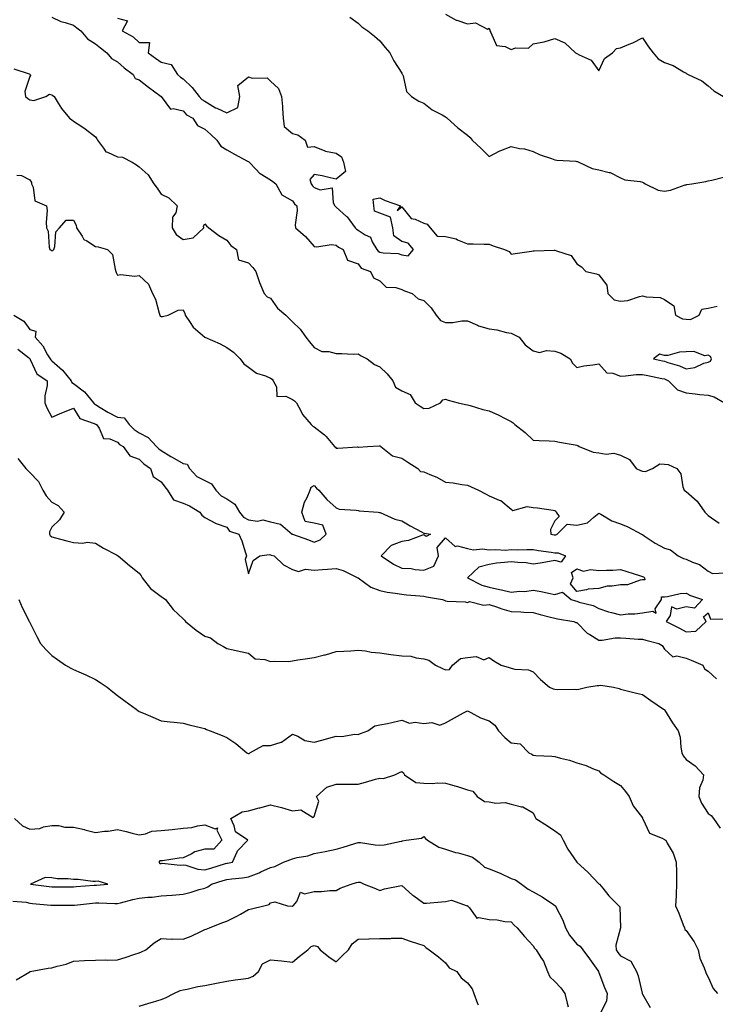
# Model space of a CAD drawing. Units: inches. Extents: x 918323 to 920963, y 7379738 to 7382378.
# Drawn here: x 919763 to 920081, y 7380637 to 7381087 of the extents above; entities that cross this region are included whole.
import ezdxf

# ---------------------------------------------------------------- set-up
doc = ezdxf.new("R2010")
doc.units = ezdxf.units.IN
doc.header["$MEASUREMENT"] = 0
doc.layers.add('Contour_91837379', color=7, linetype='Continuous', true_color=0xea7131)

msp = doc.modelspace()

# ---------------------------------------------------------------- linework, layer by layer
at = {"layer": 'Contour_91837379'}
for points in [[(919958.05, 7381089.56, 3396), (919962.93, 7381086.8, 3396), (919963.21, 7381086.76, 3396), (919968.05, 7381085.16, 3396), (919971.67, 7381085.55, 3396), (919977.24, 7381082.72, 3396), (919978.05, 7381083.18, 3396), (919978.35, 7381082.22, 3396), (919978.26, 7381081.92, 3396), (919978.75, 7381081.22, 3396), (919981.34, 7381075.21, 3396), (919985.25, 7381074.72, 3396), (919988.05, 7381073.39, 3396), (919990.21, 7381074.08, 3396), (919995.93, 7381074.04, 3396), (919998.05, 7381075.92, 3396), (920002.98, 7381076.85, 3396), (920003.12, 7381076.85, 3396), (920008.05, 7381078.35, 3396), (920012.59, 7381076.46, 3396), (920017.42, 7381071.92, 3396), (920017.8, 7381071.67, 3396), (920018.05, 7381071.53, 3396), (920019.04, 7381070.93, 3396), (920024.58, 7381068.45, 3396), (920028.05, 7381063.65, 3396), (920030.68, 7381069.29, 3396), (920034.36, 7381071.92, 3396), (920036.17, 7381073.79, 3396), (920038.05, 7381074.15, 3396), (920041.9, 7381075.77, 3396), (920043.6, 7381076.37, 3396), (920048.05, 7381078.77, 3396), (920050.73, 7381074.6, 3396), (920052.91, 7381071.92, 3396), (920055.23, 7381069.1, 3396), (920058.05, 7381067.42, 3396), (920062.15, 7381066.02, 3396), (920066.78, 7381063.19, 3396), (920068.05, 7381062.54, 3396), (920068.38, 7381062.25, 3396), (920068.99, 7381061.92, 3396), (920075.19, 7381059.06, 3396), (920078.05, 7381056.78, 3396), (920080.66, 7381054.53, 3396), (920085.14, 7381051.92, 3396)], [(919778.05, 7381088.14, 3393), (919782.25, 7381086.12, 3393), (919784.21, 7381085.76, 3393), (919788.05, 7381084.53, 3393), (919789.47, 7381083.34, 3393), (919791.33, 7381081.92, 3393), (919794.39, 7381078.26, 3393), (919798.05, 7381075.96, 3393), (919800.29, 7381074.16, 3393), (919803.31, 7381071.92, 3393), (919805.4, 7381069.27, 3393), (919808.05, 7381067.77, 3393), (919811.15, 7381065.02, 3393), (919815.28, 7381061.92, 3393), (919816.26, 7381060.13, 3393), (919818.05, 7381059.54, 3393), (919822.26, 7381056.13, 3393), (919828.04, 7381051.91, 3393), (919828.05, 7381051.88, 3393), (919832.29, 7381046.16, 3393), (919833.51, 7381046.45, 3393), (919838.05, 7381045.28, 3393), (919839.7, 7381043.57, 3393), (919842.49, 7381041.92, 3393), (919844.71, 7381038.58, 3393), (919848.05, 7381036.91, 3393), (919850.73, 7381034.6, 3393), (919853.5, 7381031.92, 3393), (919855.36, 7381029.23, 3393), (919858.05, 7381027.52, 3393), (919861.65, 7381025.52, 3393), (919867.56, 7381022.41, 3393), (919868.05, 7381022.15, 3393), (919868.17, 7381022.04, 3393), (919868.27, 7381021.92, 3393), (919871.46, 7381018.51, 3393), (919872.97, 7381016.84, 3393), (919873.26, 7381016.71, 3393), (919878.05, 7381013.87, 3393), (919879.11, 7381012.98, 3393), (919880.42, 7381011.92, 3393), (919883.15, 7381007.02, 3393), (919888.05, 7381004.17, 3393), (919889.04, 7381002.91, 3393), (919890.04, 7381001.92, 3393), (919890.25, 7380999.72, 3393), (919889.31, 7380993.18, 3393), (919889.51, 7380991.92, 3393), (919894.07, 7380987.94, 3393), (919898.05, 7380983.31, 3393), (919899.27, 7380983.14, 3393), (919905.78, 7380984.18, 3393), (919908.05, 7380984, 3393), (919909.14, 7380983.02, 3393), (919911.26, 7380981.92, 3393), (919913.24, 7380977.11, 3393), (919918.05, 7380975.47, 3393), (919919.5, 7380973.37, 3393), (919923.76, 7380971.92, 3393), (919925.19, 7380969.06, 3393), (919928.05, 7380967.66, 3393), (919930.89, 7380964.76, 3393), (919935.32, 7380964.65, 3393), (919938.05, 7380963.71, 3393), (919939.25, 7380963.12, 3393), (919942.82, 7380961.92, 3393), (919945.53, 7380959.4, 3393), (919948.05, 7380958.69, 3393), (919951.48, 7380955.35, 3393), (919953.73, 7380951.92, 3393), (919955.69, 7380949.56, 3393), (919958.05, 7380948.63, 3393), (919961.35, 7380948.62, 3393), (919965.51, 7380949.38, 3393), (919968.05, 7380949.37, 3393), (919972.64, 7380947.32, 3393), (919973.16, 7380947.03, 3393), (919978.05, 7380945.65, 3393), (919981.42, 7380945.29, 3393), (919985.87, 7380944.1, 3393), (919988.05, 7380943.79, 3393), (919989.3, 7380943.17, 3393), (919991.75, 7380941.92, 3393), (919994.48, 7380938.34, 3393), (919998.05, 7380935.69, 3393), (920001.02, 7380934.89, 3393), (920004.11, 7380935.86, 3393), (920008.05, 7380935.46, 3393), (920010.73, 7380934.6, 3393), (920015, 7380931.92, 3393), (920016.1, 7380929.97, 3393), (920018.05, 7380927.99, 3393), (920021.22, 7380928.75, 3393), (920025.32, 7380929.19, 3393), (920028.05, 7380929.72, 3393), (920031.78, 7380925.65, 3393), (920034.56, 7380925.41, 3393), (920038.05, 7380924.07, 3393), (920040.3, 7380924.17, 3393), (920045.21, 7380924.76, 3393), (920048.05, 7380924.86, 3393), (920050.48, 7380924.35, 3393), (920056.91, 7380923.06, 3393), (920058.05, 7380922.82, 3393), (920058.71, 7380922.59, 3393), (920059.94, 7380921.92, 3393), (920063.98, 7380917.85, 3393), (920068.05, 7380916.42, 3393), (920072.13, 7380916, 3393), (920074.25, 7380915.72, 3393), (920078.05, 7380915.32, 3393), (920080.77, 7380914.64, 3393), (920085.51, 7380911.92, 3393)], [(919808.05, 7381087.7, 3394), (919812.67, 7381086.54, 3394), (919810.21, 7381081.92, 3394), (919815.33, 7381079.2, 3394), (919818.05, 7381076.59, 3394), (919822.69, 7381076.56, 3394), (919822.1, 7381071.92, 3394), (919825.5, 7381069.37, 3394), (919828.05, 7381067.64, 3394), (919832.62, 7381066.49, 3394), (919835.49, 7381061.92, 3394), (919836.88, 7381060.76, 3394), (919838.05, 7381060, 3394), (919842.19, 7381056.06, 3394), (919845.4, 7381051.92, 3394), (919846.71, 7381050.58, 3394), (919848.05, 7381049.69, 3394), (919852.86, 7381046.73, 3394), (919853.45, 7381046.52, 3394), (919858.05, 7381044.44, 3394), (919863.05, 7381046.92, 3394), (919864.06, 7381051.92, 3394), (919863.05, 7381056.92, 3394), (919868.05, 7381060.82, 3394), (919869.69, 7381060.28, 3394), (919876.57, 7381060.44, 3394), (919878.05, 7381058.89, 3394), (919881.76, 7381055.62, 3394), (919883.06, 7381051.92, 3394), (919883.49, 7381047.36, 3394), (919883.47, 7381046.5, 3394), (919883.82, 7381041.92, 3394), (919884.24, 7381038.11, 3394), (919888.05, 7381035.02, 3394), (919890.57, 7381034.44, 3394), (919893.82, 7381031.92, 3394), (919894.92, 7381028.79, 3394), (919898.05, 7381029.11, 3394), (919902.84, 7381027.13, 3394), (919903.1, 7381026.97, 3394), (919908.05, 7381026.03, 3394), (919910.48, 7381024.35, 3394), (919911.33, 7381021.92, 3394), (919912.38, 7381017.59, 3394), (919908.05, 7381014.13, 3394), (919905.27, 7381014.7, 3394), (919901.7, 7381015.57, 3394), (919898.05, 7381016.25, 3394), (919895.99, 7381013.97, 3394), (919896.56, 7381011.92, 3394), (919897.22, 7381011.09, 3394), (919898.05, 7381010.28, 3394), (919900.79, 7381009.18, 3394), (919906.25, 7381010.12, 3394), (919906.64, 7381003.33, 3394), (919907.45, 7381001.92, 3394), (919907.69, 7381001.56, 3394), (919908.05, 7381001.33, 3394), (919912.84, 7380997.12, 3394), (919913.07, 7380996.94, 3394), (919913.13, 7380996.84, 3394), (919916.67, 7380991.92, 3394), (919917.39, 7380991.26, 3394), (919918.05, 7380990.86, 3394), (919921.23, 7380988.74, 3394), (919923.69, 7380987.56, 3394), (919924.55, 7380985.42, 3394), (919926.69, 7380981.92, 3394), (919927.29, 7380981.17, 3394), (919928.05, 7380980.75, 3394), (919929.59, 7380980.38, 3394), (919936.34, 7380980.21, 3394), (919938.05, 7380979.46, 3394), (919940.92, 7380979.05, 3394), (919943.32, 7380981.92, 3394), (919941.01, 7380984.88, 3394), (919938.05, 7380985.55, 3394), (919934.39, 7380988.26, 3394), (919933.9, 7380991.92, 3394), (919932.85, 7380996.72, 3394), (919928.05, 7380998.64, 3394), (919925.59, 7380999.46, 3394), (919925.23, 7381001.92, 3394), (919925, 7381004.97, 3394), (919928.05, 7381005.52, 3394), (919930.52, 7381004.38, 3394), (919937.43, 7381001.92, 3394), (919935.87, 7380999.73, 3394), (919938.05, 7381001.49, 3394), (919942.28, 7380996.15, 3394), (919944.17, 7380995.8, 3394), (919948.05, 7380994.06, 3394), (919949.69, 7380993.56, 3394), (919951.04, 7380991.92, 3394), (919954.23, 7380988.1, 3394), (919958.05, 7380987.86, 3394), (919962.91, 7380986.78, 3394), (919963.58, 7380986.39, 3394), (919968.05, 7380984.57, 3394), (919970.7, 7380984.57, 3394), (919975.62, 7380984.35, 3394), (919978.05, 7380984.35, 3394), (919979.83, 7380983.7, 3394), (919984.93, 7380981.92, 3394), (919987.12, 7380980.99, 3394), (919988.05, 7380979.84, 3394), (919989.83, 7380980.14, 3394), (919997.38, 7380981.25, 3394), (919998.05, 7380981.36, 3394), (919998.61, 7380981.36, 3394), (920007.75, 7380981.61, 3394), (920008.05, 7380981.62, 3394), (920008.68, 7380981.29, 3394), (920015.39, 7380979.26, 3394), (920018.05, 7380975.46, 3394), (920020.2, 7380974.07, 3394), (920022.18, 7380971.92, 3394), (920026.99, 7380970.86, 3394), (920028.05, 7380970.39, 3394), (920031.78, 7380965.65, 3394), (920032.24, 7380961.92, 3394), (920035.06, 7380958.93, 3394), (920038.05, 7380958.38, 3394), (920041.35, 7380958.62, 3394), (920046.68, 7380960.55, 3394), (920048.05, 7380960.72, 3394), (920049.68, 7380960.29, 3394), (920056.17, 7380960.03, 3394), (920058.05, 7380959.09, 3394), (920062.31, 7380956.18, 3394), (920063.1, 7380951.92, 3394), (920066.4, 7380950.27, 3394), (920068.05, 7380950.07, 3394), (920070.06, 7380949.91, 3394), (920074.02, 7380951.92, 3394), (920075.22, 7380954.75, 3394), (920078.05, 7380955.15, 3394), (920082.2, 7380956.06, 3394)], [(919914.32, 7381088.19, 3395), (919918.05, 7381085.44, 3395), (919919.8, 7381083.67, 3395), (919922.55, 7381081.92, 3395), (919925.57, 7381079.44, 3395), (919928.05, 7381077.29, 3395), (919930.46, 7381074.33, 3395), (919932.63, 7381071.92, 3395), (919934.39, 7381068.26, 3395), (919938.05, 7381062.56, 3395), (919938.26, 7381062.13, 3395), (919938.39, 7381061.92, 3395), (919938.66, 7381061.31, 3395), (919940.25, 7381054.12, 3395), (919942.48, 7381051.92, 3395), (919945.87, 7381049.74, 3395), (919948.05, 7381048.92, 3395), (919951.97, 7381045.84, 3395), (919956.52, 7381043.45, 3395), (919958.05, 7381042.56, 3395), (919958.43, 7381042.3, 3395), (919958.81, 7381041.92, 3395), (919963.69, 7381037.56, 3395), (919968.05, 7381034.15, 3395), (919969.24, 7381033.11, 3395), (919970.26, 7381031.92, 3395), (919974.3, 7381028.17, 3395), (919978.05, 7381024.53, 3395), (919982.93, 7381027.04, 3395), (919983.28, 7381027.15, 3395), (919988.05, 7381029.04, 3395), (919991.77, 7381028.2, 3395), (919994.07, 7381027.94, 3395), (919998.05, 7381026.74, 3395), (920001.33, 7381025.2, 3395), (920006.4, 7381023.57, 3395), (920008.05, 7381022.94, 3395), (920008.89, 7381022.76, 3395), (920017.66, 7381022.31, 3395), (920018.05, 7381022.25, 3395), (920018.3, 7381022.17, 3395), (920018.98, 7381021.92, 3395), (920025.12, 7381018.98, 3395), (920028.05, 7381018.33, 3395), (920032.86, 7381017.11, 3395), (920033.24, 7381017.11, 3395), (920038.05, 7381014.69, 3395), (920039.99, 7381013.86, 3395), (920046.99, 7381012.98, 3395), (920048.05, 7381012.69, 3395), (920048.61, 7381012.48, 3395), (920049.3, 7381011.92, 3395), (920055.17, 7381009.04, 3395), (920058.05, 7381008.65, 3395), (920060.86, 7381009.11, 3395), (920067.6, 7381011.47, 3395), (920068.05, 7381011.57, 3395), (920068.37, 7381011.6, 3395), (920070.65, 7381011.92, 3395), (920076.99, 7381012.98, 3395), (920078.05, 7381013.31, 3395), (920079.76, 7381013.63, 3395), (920085.01, 7381014.96, 3395)], [(919760.68, 7381064.55, 3392), (919767.78, 7381062.19, 3392), (919768.05, 7381062.08, 3392), (919768.15, 7381062.02, 3392), (919768.26, 7381061.92, 3392), (919768.41, 7381061.57, 3392), (919768.05, 7381061.01, 3392), (919765.81, 7381054.16, 3392), (919766, 7381051.92, 3392), (919767.17, 7381051.04, 3392), (919768.05, 7381050.41, 3392), (919769.84, 7381050.13, 3392), (919775.38, 7381051.92, 3392), (919776.96, 7381053.01, 3392), (919778.05, 7381052.64, 3392), (919778.55, 7381052.42, 3392), (919779.12, 7381051.92, 3392), (919781.06, 7381048.91, 3392), (919782.55, 7381046.42, 3392), (919786.22, 7381041.92, 3392), (919787.29, 7381041.16, 3392), (919788.05, 7381040.69, 3392), (919791.85, 7381038.12, 3392), (919793.3, 7381037.17, 3392), (919798.05, 7381033.47, 3392), (919798.74, 7381032.61, 3392), (919798.92, 7381031.92, 3392), (919801.75, 7381028.22, 3392), (919802.71, 7381026.58, 3392), (919803.53, 7381026.44, 3392), (919808.05, 7381024.32, 3392), (919810.37, 7381024.24, 3392), (919814.85, 7381021.92, 3392), (919816.76, 7381020.63, 3392), (919818.05, 7381019.77, 3392), (919822.2, 7381016.06, 3392), (919824.71, 7381011.92, 3392), (919826.19, 7381010.06, 3392), (919828.05, 7381007.3, 3392), (919831.64, 7381005.52, 3392), (919835.4, 7381001.92, 3392), (919834.8, 7380998.67, 3392), (919833.28, 7380996.69, 3392), (919833.14, 7380991.92, 3392), (919834.88, 7380988.75, 3392), (919838.05, 7380986.59, 3392), (919842.7, 7380987.27, 3392), (919847.56, 7380991.92, 3392), (919847.36, 7380992.61, 3392), (919848.05, 7380993.69, 3392), (919848.86, 7380992.73, 3392), (919849.8, 7380991.92, 3392), (919854.44, 7380988.31, 3392), (919858.05, 7380986.28, 3392), (919859.98, 7380983.85, 3392), (919862.56, 7380981.92, 3392), (919863.36, 7380977.23, 3392), (919868.05, 7380975.92, 3392), (919869.89, 7380973.76, 3392), (919871.37, 7380971.92, 3392), (919873.04, 7380966.91, 3392), (919875.14, 7380961.92, 3392), (919876.53, 7380960.4, 3392), (919878.05, 7380959.77, 3392), (919881.29, 7380955.16, 3392), (919885.06, 7380951.92, 3392), (919886.57, 7380950.44, 3392), (919888.05, 7380948.91, 3392), (919891.62, 7380945.49, 3392), (919894.14, 7380941.92, 3392), (919895.84, 7380939.71, 3392), (919898.05, 7380937.14, 3392), (919901.54, 7380935.41, 3392), (919904.7, 7380935.28, 3392), (919908.05, 7380934.39, 3392), (919910.59, 7380934.46, 3392), (919915.82, 7380934.15, 3392), (919918.05, 7380934.23, 3392), (919919.42, 7380933.29, 3392), (919922.22, 7380931.92, 3392), (919925.54, 7380929.4, 3392), (919928.05, 7380928.28, 3392), (919931.32, 7380925.19, 3392), (919933.93, 7380921.92, 3392), (919935.11, 7380918.98, 3392), (919938.05, 7380917.38, 3392), (919941.8, 7380915.67, 3392), (919944.11, 7380911.92, 3392), (919946.43, 7380910.3, 3392), (919948.05, 7380909.24, 3392), (919950.51, 7380909.47, 3392), (919955.73, 7380911.92, 3392), (919956.79, 7380913.18, 3392), (919958.05, 7380913.53, 3392), (919959.19, 7380913.06, 3392), (919963.86, 7380911.92, 3392), (919967.21, 7380911.08, 3392), (919968.05, 7380911, 3392), (919969.32, 7380910.65, 3392), (919975.04, 7380908.9, 3392), (919978.05, 7380908.16, 3392), (919982.37, 7380906.24, 3392), (919985.26, 7380904.71, 3392), (919988.05, 7380903.32, 3392), (919988.9, 7380902.77, 3392), (919989.67, 7380901.92, 3392), (919994.38, 7380898.25, 3392), (919998.05, 7380894.75, 3392), (920000.76, 7380894.63, 3392), (920005.44, 7380894.53, 3392), (920008.05, 7380894.43, 3392), (920010.1, 7380893.97, 3392), (920017.35, 7380892.62, 3392), (920018.05, 7380892.47, 3392), (920018.5, 7380892.37, 3392), (920019.05, 7380891.92, 3392), (920025.52, 7380889.39, 3392), (920028.05, 7380888.98, 3392), (920031.51, 7380888.46, 3392), (920034.93, 7380888.8, 3392), (920038.05, 7380887.96, 3392), (920042.17, 7380886.04, 3392), (920045.13, 7380881.92, 3392), (920047.13, 7380881, 3392), (920048.05, 7380880.61, 3392), (920049.45, 7380880.52, 3392), (920052.61, 7380881.92, 3392), (920055.93, 7380884.04, 3392), (920058.05, 7380883.92, 3392), (920059.77, 7380883.64, 3392), (920063.78, 7380881.92, 3392), (920065.51, 7380879.38, 3392), (920066.54, 7380873.43, 3392), (920067.09, 7380871.92, 3392), (920067.68, 7380871.55, 3392), (920068.05, 7380871.35, 3392), (920072.99, 7380866.86, 3392), (920076.6, 7380861.92, 3392), (920077.24, 7380861.11, 3392), (920078.05, 7380860.36, 3392), (920083.03, 7380856.9, 3392)], [(919762.03, 7381015.91, 3391), (919764.25, 7381015.73, 3391), (919768.05, 7381013.8, 3391), (919768.73, 7381012.6, 3391), (919768.86, 7381011.92, 3391), (919769.57, 7381010.4, 3391), (919770.29, 7381004.16, 3391), (919775.66, 7381001.92, 3391), (919775.93, 7380999.8, 3391), (919775.45, 7380994.52, 3391), (919775.67, 7380991.92, 3391), (919776.49, 7380990.36, 3391), (919776.92, 7380983.05, 3391), (919777.24, 7380981.92, 3391), (919777.76, 7380981.63, 3391), (919778.05, 7380981.39, 3391), (919778.51, 7380981.46, 3391), (919779, 7380981.92, 3391), (919779.5, 7380983.37, 3391), (919779.99, 7380989.98, 3391), (919781.66, 7380991.92, 3391), (919784.6, 7380995.37, 3391), (919788.05, 7380995.44, 3391), (919789.29, 7380993.15, 3391), (919789.33, 7380991.92, 3391), (919791.91, 7380988.07, 3391), (919792.66, 7380986.53, 3391), (919794.09, 7380985.88, 3391), (919798.05, 7380983.34, 3391), (919799.34, 7380983.21, 3391), (919803.51, 7380981.92, 3391), (919805.86, 7380979.73, 3391), (919806.98, 7380973, 3391), (919807.42, 7380971.92, 3391), (919807.53, 7380971.4, 3391), (919808.05, 7380970.29, 3391), (919809.41, 7380970.56, 3391), (919815.97, 7380969.84, 3391), (919818.05, 7380970.09, 3391), (919822.26, 7380966.13, 3391), (919824.17, 7380961.92, 3391), (919825.42, 7380959.29, 3391), (919827.08, 7380952.89, 3391), (919827.42, 7380951.92, 3391), (919827.62, 7380951.49, 3391), (919828.05, 7380951.34, 3391), (919828.67, 7380951.31, 3391), (919831.32, 7380951.92, 3391), (919835.77, 7380954.19, 3391), (919838.05, 7380954.38, 3391), (919838.9, 7380952.77, 3391), (919839.1, 7380951.92, 3391), (919841.39, 7380948.58, 3391), (919842.64, 7380946.51, 3391), (919848.04, 7380941.91, 3391), (919848.07, 7380941.9, 3391), (919854.98, 7380938.85, 3391), (919858.05, 7380937.21, 3391), (919861.14, 7380935.01, 3391), (919864.15, 7380931.92, 3391), (919865.9, 7380929.77, 3391), (919868.05, 7380928.2, 3391), (919871.61, 7380925.48, 3391), (919875.73, 7380924.24, 3391), (919878.05, 7380923.2, 3391), (919878.81, 7380922.68, 3391), (919879.3, 7380921.92, 3391), (919880.73, 7380919.24, 3391), (919880.96, 7380914.83, 3391), (919885.06, 7380914.91, 3391), (919888.05, 7380913.48, 3391), (919889, 7380912.87, 3391), (919889.88, 7380911.92, 3391), (919892.11, 7380907.86, 3391), (919892.7, 7380906.57, 3391), (919896.61, 7380901.92, 3391), (919897.42, 7380901.29, 3391), (919898.05, 7380900.87, 3391), (919902.79, 7380897.18, 3391), (919903.09, 7380896.96, 3391), (919903.44, 7380896.53, 3391), (919907.33, 7380891.92, 3391), (919907.69, 7380891.56, 3391), (919908.05, 7380891.19, 3391), (919908.85, 7380891.12, 3391), (919917.84, 7380891.71, 3391), (919918.05, 7380891.68, 3391), (919918.33, 7380891.64, 3391), (919922.34, 7380891.92, 3391), (919927.77, 7380892.2, 3391), (919928.05, 7380892.3, 3391), (919928.25, 7380892.11, 3391), (919928.44, 7380891.92, 3391), (919933.78, 7380887.65, 3391), (919938.05, 7380886.61, 3391), (919940.86, 7380884.73, 3391), (919945.41, 7380881.92, 3391), (919946.63, 7380880.5, 3391), (919948.05, 7380880.34, 3391), (919950.91, 7380879.06, 3391), (919953.99, 7380877.86, 3391), (919958.05, 7380875.62, 3391), (919961.47, 7380875.34, 3391), (919965.47, 7380874.5, 3391), (919968.05, 7380874.24, 3391), (919969.69, 7380873.56, 3391), (919973.03, 7380871.92, 3391), (919976.37, 7380870.24, 3391), (919978.05, 7380869.38, 3391), (919982.51, 7380867.46, 3391), (919983.38, 7380867.25, 3391), (919988.05, 7380863.23, 3391), (919988.85, 7380862.71, 3391), (919995.42, 7380864.55, 3391), (919998.05, 7380864.07, 3391), (920000.07, 7380863.94, 3391), (920007.21, 7380862.76, 3391), (920008.05, 7380862.7, 3391), (920008.52, 7380862.39, 3391), (920008.58, 7380861.92, 3391), (920009.99, 7380859.98, 3391), (920008.05, 7380857.89, 3391), (920006.06, 7380853.91, 3391), (920006.09, 7380851.92, 3391), (920007.74, 7380851.61, 3391), (920008.05, 7380851.57, 3391), (920008.4, 7380851.57, 3391), (920009.13, 7380851.92, 3391), (920013.62, 7380856.35, 3391), (920018.05, 7380855.96, 3391), (920022.92, 7380857.05, 3391), (920025.76, 7380859.63, 3391), (920028.05, 7380861.45, 3391), (920029.01, 7380860.96, 3391), (920034.03, 7380857.9, 3391), (920038.05, 7380856.56, 3391), (920041.39, 7380855.26, 3391), (920047.55, 7380851.92, 3391), (920047.88, 7380851.75, 3391), (920048.05, 7380851.66, 3391), (920048.81, 7380851.16, 3391), (920053.81, 7380847.68, 3391), (920058.05, 7380845.5, 3391), (920060.83, 7380844.7, 3391), (920064.36, 7380841.92, 3391), (920066.85, 7380840.72, 3391), (920068.05, 7380840.42, 3391), (920070.88, 7380839.09, 3391), (920074.12, 7380837.99, 3391), (920078.05, 7380834.92, 3391), (920080.04, 7380833.91, 3391), (920085.82, 7380834.15, 3391)], [(919760.73, 7380951.92, 3390), (919765.33, 7380949.2, 3390), (919768.05, 7380945.46, 3390), (919770.72, 7380944.58, 3390), (919770.47, 7380941.92, 3390), (919774.06, 7380937.93, 3390), (919776.19, 7380933.78, 3390), (919777.3, 7380931.92, 3390), (919777.59, 7380931.46, 3390), (919778.05, 7380931.09, 3390), (919782.96, 7380926.83, 3390), (919786.9, 7380921.92, 3390), (919787.24, 7380921.12, 3390), (919788.05, 7380920.78, 3390), (919793.01, 7380916.88, 3390), (919797.1, 7380911.92, 3390), (919797.5, 7380911.37, 3390), (919798.05, 7380911.07, 3390), (919800.19, 7380909.78, 3390), (919803.7, 7380907.57, 3390), (919808.05, 7380905.3, 3390), (919811.2, 7380905.07, 3390), (919813.46, 7380901.92, 3390), (919815.8, 7380899.67, 3390), (919818.05, 7380898.19, 3390), (919822.1, 7380895.97, 3390), (919825.98, 7380891.92, 3390), (919827.01, 7380890.88, 3390), (919828.05, 7380890.14, 3390), (919832.55, 7380887.42, 3390), (919833.17, 7380887.04, 3390), (919838.05, 7380884.22, 3390), (919839.99, 7380883.86, 3390), (919840.95, 7380881.92, 3390), (919844.32, 7380878.19, 3390), (919848.05, 7380876.42, 3390), (919851.04, 7380874.91, 3390), (919853.08, 7380871.92, 3390), (919855.43, 7380869.3, 3390), (919858.05, 7380867.96, 3390), (919861.69, 7380865.56, 3390), (919863.82, 7380861.92, 3390), (919865.7, 7380859.57, 3390), (919868.05, 7380858.34, 3390), (919872.11, 7380857.86, 3390), (919874.52, 7380858.4, 3390), (919878.05, 7380857.45, 3390), (919882.56, 7380856.43, 3390), (919888, 7380851.92, 3390), (919888.04, 7380851.9, 3390), (919888.08, 7380851.89, 3390), (919895.45, 7380849.32, 3390), (919898.05, 7380848.18, 3390), (919900.75, 7380849.22, 3390), (919903.53, 7380851.92, 3390), (919902.03, 7380855.9, 3390), (919898.05, 7380856.91, 3390), (919893.84, 7380857.71, 3390), (919892.32, 7380861.92, 3390), (919893.56, 7380866.41, 3390), (919894.73, 7380868.6, 3390), (919896.12, 7380871.92, 3390), (919896.67, 7380873.3, 3390), (919898.05, 7380874.03, 3390), (919899.03, 7380872.9, 3390), (919900.14, 7380871.92, 3390), (919903.78, 7380867.65, 3390), (919908.05, 7380863.85, 3390), (919909.36, 7380863.23, 3390), (919917.12, 7380862.85, 3390), (919918.05, 7380862.6, 3390), (919918.63, 7380862.5, 3390), (919927.26, 7380861.92, 3390), (919927.92, 7380861.79, 3390), (919928.05, 7380861.8, 3390), (919928.23, 7380861.74, 3390), (919934.81, 7380858.69, 3390), (919938.05, 7380857.93, 3390), (919941.85, 7380855.72, 3390), (919947.04, 7380852.92, 3390), (919948.05, 7380852.37, 3390), (919948.42, 7380852.29, 3390), (919951.12, 7380851.92, 3390), (919949.26, 7380850.71, 3390), (919948.05, 7380851.48, 3390), (919947.5, 7380851.38, 3390), (919941.08, 7380848.89, 3390), (919938.05, 7380848.54, 3390), (919933.23, 7380846.74, 3390), (919928.66, 7380841.92, 3390), (919934.2, 7380838.07, 3390), (919938.05, 7380836.37, 3390), (919942.26, 7380836.13, 3390), (919944.23, 7380835.74, 3390), (919948.05, 7380835.46, 3390), (919952.69, 7380837.28, 3390), (919954.81, 7380841.92, 3390), (919954.21, 7380845.76, 3390), (919958.05, 7380850.14, 3390), (919962.4, 7380846.27, 3390), (919963.52, 7380846.45, 3390), (919968.05, 7380845.29, 3390), (919970.82, 7380844.69, 3390), (919974.88, 7380845.09, 3390), (919978.05, 7380844.69, 3390), (919980.99, 7380844.86, 3390), (919985.4, 7380844.57, 3390), (919988.05, 7380844.77, 3390), (919990.86, 7380844.73, 3390), (919995.16, 7380844.8, 3390), (919998.05, 7380844.77, 3390), (920000.5, 7380844.37, 3390), (920006.36, 7380843.62, 3390), (920008.05, 7380843.36, 3390), (920009.51, 7380843.38, 3390), (920012.93, 7380841.92, 3390), (920010.88, 7380839.09, 3390), (920008.05, 7380839.81, 3390), (920005.54, 7380839.41, 3390), (920001.32, 7380838.65, 3390), (919998.05, 7380838.15, 3390), (919994.9, 7380838.77, 3390), (919991.14, 7380838.84, 3390), (919988.05, 7380839.28, 3390), (919984.97, 7380838.84, 3390), (919981.4, 7380838.57, 3390), (919978.05, 7380838, 3390), (919973.19, 7380836.78, 3390), (919968.11, 7380831.92, 3390), (919974.68, 7380828.55, 3390), (919978.05, 7380827.66, 3390), (919982.75, 7380826.62, 3390), (919983.58, 7380826.39, 3390), (919988.05, 7380825.31, 3390), (919991.88, 7380825.75, 3390), (919994.25, 7380825.72, 3390), (919998.05, 7380826.32, 3390), (920001.81, 7380825.68, 3390), (920005.05, 7380824.92, 3390), (920008.05, 7380824.35, 3390), (920011.46, 7380825.33, 3390), (920015.43, 7380821.92, 3390), (920017.47, 7380821.34, 3390), (920018.05, 7380821.21, 3390), (920019.17, 7380820.79, 3390), (920025.44, 7380819.31, 3390), (920028.05, 7380817.81, 3390), (920032.51, 7380816.38, 3390), (920033.86, 7380816.11, 3390), (920038.05, 7380815, 3390), (920041.5, 7380815.37, 3390), (920044.6, 7380815.37, 3390), (920048.05, 7380815.85, 3390), (920052.84, 7380816.71, 3390), (920054.26, 7380815.72, 3390), (920053.85, 7380817.72, 3390), (920056.75, 7380821.92, 3390), (920056.79, 7380823.18, 3390), (920058.05, 7380823.19, 3390), (920059.43, 7380823.3, 3390), (920065.27, 7380824.7, 3390), (920068.05, 7380824.85, 3390), (920069.98, 7380823.85, 3390), (920075.48, 7380821.92, 3390), (920071.88, 7380818.09, 3390), (920068.05, 7380818.7, 3390), (920063.72, 7380817.59, 3390), (920061.37, 7380818.6, 3390), (920060.76, 7380814.63, 3390), (920058.85, 7380811.92, 3390), (920064.98, 7380808.85, 3390), (920068.05, 7380807.2, 3390), (920072.47, 7380807.5, 3390), (920077.09, 7380811.92, 3390), (920075.93, 7380814.04, 3390), (920078.05, 7380815.86, 3390), (920079.09, 7380812.97, 3390), (920086.84, 7380813.13, 3390)], [(919762.6, 7380936.47, 3389), (919767.42, 7380932.55, 3389), (919768.05, 7380932.01, 3389), (919768.09, 7380931.96, 3389), (919768.12, 7380931.92, 3389), (919768.23, 7380931.74, 3389), (919771.31, 7380925.18, 3389), (919775.98, 7380921.92, 3389), (919776, 7380919.87, 3389), (919774.88, 7380915.09, 3389), (919774.91, 7380911.92, 3389), (919775.76, 7380909.63, 3389), (919778.05, 7380905.4, 3389), (919782.68, 7380907.29, 3389), (919783.92, 7380907.79, 3389), (919788.05, 7380909.47, 3389), (919790.85, 7380904.72, 3389), (919797.46, 7380902.51, 3389), (919798.05, 7380902.18, 3389), (919798.21, 7380902.08, 3389), (919798.55, 7380901.92, 3389), (919799.74, 7380900.23, 3389), (919801.78, 7380895.65, 3389), (919804.55, 7380895.42, 3389), (919808.05, 7380893.85, 3389), (919809.04, 7380892.91, 3389), (919810.69, 7380891.92, 3389), (919813.77, 7380887.64, 3389), (919818.05, 7380886.06, 3389), (919820.1, 7380883.97, 3389), (919823.22, 7380881.92, 3389), (919824.36, 7380878.23, 3389), (919828.05, 7380875.71, 3389), (919829.67, 7380873.54, 3389), (919830.89, 7380871.92, 3389), (919833.73, 7380867.6, 3389), (919838.05, 7380866.01, 3389), (919840.96, 7380864.84, 3389), (919845.7, 7380861.92, 3389), (919846.63, 7380860.51, 3389), (919848.05, 7380859.46, 3389), (919852.97, 7380856.84, 3389), (919853.19, 7380856.78, 3389), (919858.05, 7380855, 3389), (919859.29, 7380853.16, 3389), (919863.6, 7380851.92, 3389), (919864.93, 7380848.8, 3389), (919866.58, 7380843.39, 3389), (919867.11, 7380841.92, 3389), (919866.41, 7380840.28, 3389), (919868.05, 7380833.68, 3389), (919870.16, 7380839.81, 3389), (919873.09, 7380841.92, 3389), (919877.4, 7380842.57, 3389), (919878.05, 7380842.34, 3389), (919878.36, 7380842.23, 3389), (919879.66, 7380841.92, 3389), (919883.93, 7380837.8, 3389), (919888.05, 7380835.77, 3389), (919890.87, 7380834.74, 3389), (919894.07, 7380835.91, 3389), (919898.05, 7380835.46, 3389), (919901.85, 7380835.72, 3389), (919904.13, 7380835.84, 3389), (919908.05, 7380836.1, 3389), (919911.3, 7380835.17, 3389), (919918.02, 7380831.95, 3389), (919918.06, 7380831.93, 3389), (919918.08, 7380831.92, 3389), (919923.83, 7380827.7, 3389), (919928.05, 7380826.11, 3389), (919931.43, 7380825.3, 3389), (919935.03, 7380824.94, 3389), (919938.05, 7380824.37, 3389), (919940.22, 7380824.09, 3389), (919946.31, 7380823.66, 3389), (919948.05, 7380823.46, 3389), (919949.39, 7380823.26, 3389), (919956.69, 7380821.92, 3389), (919957.69, 7380821.56, 3389), (919958.05, 7380821.35, 3389), (919958.73, 7380821.24, 3389), (919967.03, 7380820.9, 3389), (919968.05, 7380820.66, 3389), (919968.92, 7380821.05, 3389), (919975.5, 7380819.36, 3389), (919978.05, 7380819.76, 3389), (919981.3, 7380818.67, 3389), (919983.78, 7380817.65, 3389), (919988.05, 7380816.5, 3389), (919992.44, 7380816.31, 3389), (919993.76, 7380816.21, 3389), (919998.05, 7380816.01, 3389), (920001.34, 7380815.21, 3389), (920006.02, 7380813.95, 3389), (920008.05, 7380813.43, 3389), (920009.27, 7380813.14, 3389), (920016.74, 7380811.92, 3389), (920017.64, 7380811.51, 3389), (920018.05, 7380811.42, 3389), (920022.75, 7380806.62, 3389), (920024, 7380805.97, 3389), (920028.05, 7380803.47, 3389), (920029.59, 7380803.46, 3389), (920035.52, 7380804.46, 3389), (920038.05, 7380804.45, 3389), (920040.49, 7380804.35, 3389), (920046.09, 7380803.88, 3389), (920048.05, 7380803.79, 3389), (920049.55, 7380803.42, 3389), (920055.6, 7380801.92, 3389), (920057.05, 7380800.92, 3389), (920058.05, 7380799.29, 3389), (920061.91, 7380795.78, 3389), (920063.8, 7380796.17, 3389), (920068.05, 7380795.16, 3389), (920070.33, 7380794.2, 3389), (920075.64, 7380791.92, 3389), (920076.41, 7380790.28, 3389), (920078.05, 7380789.2, 3389), (920081.81, 7380785.68, 3389)], [(919762.5, 7380886.37, 3388), (919766.15, 7380881.92, 3388), (919767.08, 7380880.95, 3388), (919768.05, 7380880, 3388), (919772.04, 7380875.91, 3388), (919773.96, 7380871.92, 3388), (919775.46, 7380869.33, 3388), (919778.05, 7380866.52, 3388), (919781.01, 7380864.88, 3388), (919783.77, 7380861.92, 3388), (919781.59, 7380858.39, 3388), (919778.05, 7380855.11, 3388), (919777.05, 7380852.92, 3388), (919777.03, 7380851.92, 3388), (919777.38, 7380851.25, 3388), (919778.05, 7380850.61, 3388), (919779.81, 7380850.16, 3388), (919784.91, 7380848.78, 3388), (919788.05, 7380848, 3388), (919792.25, 7380847.72, 3388), (919794.27, 7380848.14, 3388), (919798.05, 7380847.7, 3388), (919801.64, 7380845.51, 3388), (919807.6, 7380842.37, 3388), (919808.05, 7380842.12, 3388), (919808.18, 7380842.05, 3388), (919808.41, 7380841.92, 3388), (919813.61, 7380837.48, 3388), (919818.05, 7380834.05, 3388), (919818.91, 7380832.78, 3388), (919819.38, 7380831.92, 3388), (919823.13, 7380827, 3388), (919828.05, 7380823.39, 3388), (919828.95, 7380822.82, 3388), (919830.07, 7380821.92, 3388), (919833.57, 7380817.44, 3388), (919838.05, 7380813.14, 3388), (919838.71, 7380812.58, 3388), (919839.14, 7380811.92, 3388), (919844.12, 7380807.99, 3388), (919848.05, 7380805.17, 3388), (919850.67, 7380804.54, 3388), (919853.99, 7380801.92, 3388), (919856.6, 7380800.47, 3388), (919858.05, 7380799.62, 3388), (919860.94, 7380799.03, 3388), (919864.37, 7380798.24, 3388), (919868.05, 7380797.53, 3388), (919871.07, 7380794.94, 3388), (919875.46, 7380794.51, 3388), (919878.05, 7380793.58, 3388), (919879.97, 7380793.84, 3388), (919886.32, 7380793.65, 3388), (919888.05, 7380794.01, 3388), (919890.55, 7380794.42, 3388), (919895.01, 7380794.96, 3388), (919898.05, 7380795.53, 3388), (919902.78, 7380796.65, 3388), (919903.25, 7380796.72, 3388), (919908.05, 7380798.16, 3388), (919911.59, 7380798.37, 3388), (919914.72, 7380798.6, 3388), (919918.05, 7380798.8, 3388), (919921.44, 7380798.53, 3388), (919924.03, 7380797.9, 3388), (919928.05, 7380797.68, 3388), (919933.01, 7380796.88, 3388), (919933.09, 7380796.88, 3388), (919938.05, 7380796.3, 3388), (919942.15, 7380796.02, 3388), (919944.69, 7380795.28, 3388), (919948.05, 7380794.93, 3388), (919950.47, 7380794.33, 3388), (919953.41, 7380791.92, 3388), (919956.58, 7380790.45, 3388), (919958.05, 7380789.86, 3388), (919959.9, 7380790.07, 3388), (919961.29, 7380791.92, 3388), (919964.93, 7380795.04, 3388), (919968.05, 7380795.52, 3388), (919972.07, 7380795.94, 3388), (919975.49, 7380794.48, 3388), (919978.05, 7380795.53, 3388), (919980.06, 7380793.93, 3388), (919983.53, 7380791.92, 3388), (919987.06, 7380790.93, 3388), (919988.05, 7380790.63, 3388), (919989.77, 7380790.19, 3388), (919995.92, 7380789.79, 3388), (919998.05, 7380788.91, 3388), (920001.49, 7380785.36, 3388), (920005.52, 7380781.92, 3388), (920007.22, 7380781.09, 3388), (920008.05, 7380780.94, 3388), (920009.15, 7380780.82, 3388), (920017.17, 7380781.04, 3388), (920018.05, 7380780.92, 3388), (920018.89, 7380781.08, 3388), (920022.66, 7380781.92, 3388), (920027.33, 7380782.64, 3388), (920028.05, 7380782.75, 3388), (920028.94, 7380782.81, 3388), (920034.83, 7380781.92, 3388), (920037.46, 7380781.34, 3388), (920038.05, 7380781.02, 3388), (920039.27, 7380780.7, 3388), (920045.38, 7380779.25, 3388), (920048.05, 7380778.52, 3388), (920051.92, 7380775.78, 3388), (920057.7, 7380771.92, 3388), (920057.89, 7380771.76, 3388), (920058.05, 7380771.62, 3388), (920061.7, 7380765.57, 3388), (920064.31, 7380761.92, 3388), (920065.25, 7380759.12, 3388), (920065.54, 7380754.43, 3388), (920066.09, 7380751.92, 3388), (920066.72, 7380750.59, 3388), (920068.05, 7380748.88, 3388), (920072.1, 7380745.97, 3388), (920075.9, 7380741.92, 3388), (920075.58, 7380739.45, 3388), (920074.09, 7380735.87, 3388), (920073.83, 7380731.92, 3388), (920074.98, 7380728.85, 3388), (920078.05, 7380724.2, 3388), (920079.42, 7380723.29, 3388), (920080.47, 7380721.92, 3388), (920083.55, 7380717.42, 3388)], [(919763.08, 7380821.92, 3387), (919764.54, 7380818.41, 3387), (919767.59, 7380812.39, 3387), (919767.81, 7380811.92, 3387), (919767.91, 7380811.78, 3387), (919768.05, 7380811.49, 3387), (919771.27, 7380805.14, 3387), (919772.85, 7380801.92, 3387), (919775.29, 7380799.16, 3387), (919778.05, 7380796.45, 3387), (919780.63, 7380794.5, 3387), (919784.28, 7380791.92, 3387), (919786.73, 7380790.6, 3387), (919788.05, 7380790.02, 3387), (919791.51, 7380788.46, 3387), (919793.65, 7380787.52, 3387), (919798.05, 7380785.42, 3387), (919800.23, 7380784.1, 3387), (919803.43, 7380781.92, 3387), (919805.93, 7380779.8, 3387), (919808.05, 7380778.14, 3387), (919811.68, 7380775.55, 3387), (919816.67, 7380771.92, 3387), (919817.4, 7380771.27, 3387), (919818.05, 7380770.8, 3387), (919819.98, 7380769.99, 3387), (919824.31, 7380768.18, 3387), (919828.05, 7380766.59, 3387), (919832.22, 7380766.09, 3387), (919834.07, 7380765.9, 3387), (919838.05, 7380765.44, 3387), (919840.83, 7380764.7, 3387), (919846.6, 7380763.37, 3387), (919848.05, 7380763, 3387), (919848.75, 7380762.62, 3387), (919850.43, 7380761.92, 3387), (919855.96, 7380759.83, 3387), (919858.05, 7380758.96, 3387), (919862.25, 7380756.12, 3387), (919867.22, 7380751.92, 3387), (919867.77, 7380751.64, 3387), (919868.05, 7380751.53, 3387), (919868.33, 7380751.64, 3387), (919868.64, 7380751.92, 3387), (919874.7, 7380755.27, 3387), (919878.05, 7380755.2, 3387), (919882.96, 7380756.83, 3387), (919883.12, 7380756.84, 3387), (919888.05, 7380760.45, 3387), (919890.46, 7380759.51, 3387), (919893.67, 7380757.54, 3387), (919898.05, 7380756.76, 3387), (919902.13, 7380757.84, 3387), (919904.74, 7380758.61, 3387), (919908.05, 7380759.53, 3387), (919910.62, 7380759.34, 3387), (919916.62, 7380760.5, 3387), (919918.05, 7380760.32, 3387), (919919.16, 7380760.81, 3387), (919922.59, 7380761.92, 3387), (919925.73, 7380764.24, 3387), (919928.05, 7380764.64, 3387), (919931.51, 7380765.38, 3387), (919934.03, 7380765.94, 3387), (919938.05, 7380766.79, 3387), (919941.62, 7380765.49, 3387), (919944.09, 7380765.88, 3387), (919948.05, 7380765.24, 3387), (919951.85, 7380765.72, 3387), (919955.37, 7380764.6, 3387), (919958.05, 7380765.61, 3387), (919962.06, 7380767.91, 3387), (919966.26, 7380770.13, 3387), (919968.05, 7380771.1, 3387), (919969.62, 7380770.35, 3387), (919973.98, 7380767.85, 3387), (919978.05, 7380766.52, 3387), (919980.61, 7380764.49, 3387), (919982.19, 7380761.92, 3387), (919985.1, 7380758.97, 3387), (919988.05, 7380756.43, 3387), (919992.1, 7380755.97, 3387), (919996.07, 7380751.92, 3387), (919997.42, 7380751.3, 3387), (919998.05, 7380750.88, 3387), (919999.25, 7380750.72, 3387), (920006.55, 7380750.42, 3387), (920008.05, 7380750.17, 3387), (920010.53, 7380749.44, 3387), (920014.7, 7380748.57, 3387), (920018.05, 7380747.31, 3387), (920022.31, 7380746.18, 3387), (920025.23, 7380744.74, 3387), (920028.05, 7380743.66, 3387), (920028.83, 7380742.7, 3387), (920030.42, 7380741.92, 3387), (920035, 7380738.87, 3387), (920038.05, 7380737, 3387), (920040.33, 7380734.19, 3387), (920041.91, 7380731.92, 3387), (920043.74, 7380727.61, 3387), (920048.05, 7380722.14, 3387), (920048.12, 7380721.99, 3387), (920048.12, 7380721.92, 3387), (920048.27, 7380721.7, 3387), (920051.3, 7380715.17, 3387), (920057.09, 7380712.88, 3387), (920058.05, 7380712.29, 3387), (920058.3, 7380712.18, 3387), (920058.68, 7380711.92, 3387), (920059.29, 7380710.68, 3387), (920062.13, 7380706, 3387), (920063.39, 7380701.92, 3387), (920063.53, 7380697.4, 3387), (920063.55, 7380696.42, 3387), (920063.67, 7380691.92, 3387), (920063.43, 7380687.29, 3387), (920063.47, 7380686.5, 3387), (920063.16, 7380681.92, 3387), (920064.74, 7380678.61, 3387), (920066.61, 7380673.36, 3387), (920067.2, 7380671.92, 3387), (920067.35, 7380671.22, 3387), (920068.05, 7380670.71, 3387), (920071.7, 7380665.57, 3387), (920073.43, 7380661.92, 3387), (920074.21, 7380658.08, 3387), (920076.28, 7380653.69, 3387), (920076.85, 7380651.92, 3387), (920077.13, 7380651, 3387), (920078.05, 7380649.41, 3387), (920080.38, 7380644.25, 3387), (920082.37, 7380641.92, 3387)], [(919761.08, 7380721.92, 3386), (919764.73, 7380718.6, 3386), (919768.05, 7380716.97, 3386), (919772.59, 7380717.38, 3386), (919774.22, 7380718.09, 3386), (919778.05, 7380718.75, 3386), (919781.2, 7380718.76, 3386), (919784.08, 7380717.95, 3386), (919788.05, 7380717.95, 3386), (919792.98, 7380716.85, 3386), (919793.19, 7380716.78, 3386), (919798.05, 7380715.52, 3386), (919802.22, 7380716.09, 3386), (919803.82, 7380716.15, 3386), (919808.05, 7380716.89, 3386), (919812.07, 7380715.94, 3386), (919814.74, 7380715.23, 3386), (919818.05, 7380714.41, 3386), (919820.97, 7380714.84, 3386), (919823.81, 7380716.16, 3386), (919828.05, 7380716.45, 3386), (919833.03, 7380716.9, 3386), (919833.07, 7380716.89, 3386), (919838.05, 7380717.49, 3386), (919842.13, 7380717.84, 3386), (919844.7, 7380718.57, 3386), (919848.05, 7380718.99, 3386), (919852.73, 7380717.24, 3386), (919853.74, 7380717.61, 3386), (919853.48, 7380716.49, 3386), (919855.75, 7380711.92, 3386), (919852.11, 7380707.86, 3386), (919848.05, 7380707.82, 3386), (919843.38, 7380706.59, 3386), (919841.71, 7380705.58, 3386), (919838.05, 7380703.92, 3386), (919836.24, 7380703.73, 3386), (919828.68, 7380702.55, 3386), (919828.05, 7380702.48, 3386), (919827.43, 7380702.54, 3386), (919827, 7380701.92, 3386), (919827.52, 7380701.39, 3386), (919828.05, 7380701.4, 3386), (919828.48, 7380701.49, 3386), (919836.7, 7380700.57, 3386), (919838.05, 7380700.72, 3386), (919839.38, 7380700.58, 3386), (919844.8, 7380698.67, 3386), (919848.05, 7380698.48, 3386), (919850.71, 7380699.26, 3386), (919857.42, 7380701.29, 3386), (919858.05, 7380701.47, 3386), (919858.45, 7380701.53, 3386), (919860.71, 7380701.92, 3386), (919862.82, 7380706.69, 3386), (919862.9, 7380707.07, 3386), (919867.71, 7380711.92, 3386), (919861.98, 7380715.85, 3386), (919861.46, 7380718.51, 3386), (919859.86, 7380721.92, 3386), (919865.02, 7380724.94, 3386), (919868.05, 7380725.38, 3386), (919872.87, 7380726.75, 3386), (919873.15, 7380726.82, 3386), (919878.05, 7380728.2, 3386), (919882.99, 7380726.99, 3386), (919883.1, 7380726.97, 3386), (919888.05, 7380725.39, 3386), (919891.96, 7380725.83, 3386), (919897.61, 7380722.36, 3386), (919898.05, 7380722.83, 3386), (919900.15, 7380729.82, 3386), (919899.08, 7380731.92, 3386), (919903.79, 7380736.19, 3386), (919908.05, 7380737.61, 3386), (919912.32, 7380737.65, 3386), (919913.7, 7380737.57, 3386), (919918.05, 7380737.61, 3386), (919921.49, 7380738.48, 3386), (919925.96, 7380739.82, 3386), (919928.05, 7380740.4, 3386), (919929.75, 7380740.22, 3386), (919934.83, 7380741.92, 3386), (919937.02, 7380742.95, 3386), (919938.05, 7380743.32, 3386), (919938.9, 7380742.77, 3386), (919939.3, 7380741.92, 3386), (919944.43, 7380738.3, 3386), (919948.05, 7380738.03, 3386), (919952.1, 7380737.87, 3386), (919954.31, 7380738.18, 3386), (919958.05, 7380737.97, 3386), (919962.87, 7380736.74, 3386), (919963.49, 7380736.48, 3386), (919968.05, 7380734.95, 3386), (919970.57, 7380734.44, 3386), (919972.45, 7380731.92, 3386), (919975.83, 7380729.7, 3386), (919978.05, 7380729.44, 3386), (919981.01, 7380728.95, 3386), (919985.27, 7380729.14, 3386), (919988.05, 7380728.39, 3386), (919992.76, 7380727.21, 3386), (919993.37, 7380727.24, 3386), (919998.05, 7380724.44, 3386), (919998.92, 7380722.79, 3386), (919999.38, 7380721.92, 3386), (920004.61, 7380718.48, 3386), (920008.05, 7380716.33, 3386), (920010.57, 7380714.44, 3386), (920011.82, 7380711.92, 3386), (920013.99, 7380707.86, 3386), (920018.05, 7380701.94, 3386), (920018.08, 7380701.92, 3386), (920023.26, 7380697.14, 3386), (920028.05, 7380692.09, 3386), (920028.17, 7380692.04, 3386), (920028.43, 7380691.92, 3386), (920029.96, 7380690.01, 3386), (920032.67, 7380686.54, 3386), (920037.3, 7380681.92, 3386), (920037.66, 7380681.53, 3386), (920038, 7380671.97, 3386), (920038.02, 7380671.92, 3386), (920038.02, 7380671.89, 3386), (920035.91, 7380664.06, 3386), (920036.01, 7380661.92, 3386), (920036.8, 7380660.67, 3386), (920038.05, 7380659.17, 3386), (920042.76, 7380656.63, 3386), (920045.39, 7380651.92, 3386), (920046.11, 7380649.98, 3386), (920047.9, 7380642.06, 3386), (920047.95, 7380641.92, 3386), (920047.97, 7380641.84, 3386), (920048.05, 7380641.66, 3386), (920051.57, 7380635.44, 3386)], [(919760.31, 7380684.18, 3385), (919766.37, 7380683.6, 3385), (919768.05, 7380683.21, 3385), (919769.21, 7380683.08, 3385), (919777.71, 7380682.26, 3385), (919778.05, 7380682.22, 3385), (919778.35, 7380682.22, 3385), (919787.67, 7380682.3, 3385), (919788.05, 7380682.3, 3385), (919788.47, 7380682.34, 3385), (919796.74, 7380683.23, 3385), (919798.05, 7380683.34, 3385), (919799.51, 7380683.37, 3385), (919806.92, 7380683.05, 3385), (919808.05, 7380683.08, 3385), (919809.52, 7380683.39, 3385), (919815.06, 7380684.91, 3385), (919818.05, 7380685.45, 3385), (919822.04, 7380685.91, 3385), (919823.97, 7380686, 3385), (919828.05, 7380686.56, 3385), (919832.99, 7380686.86, 3385), (919833.13, 7380686.84, 3385), (919838.05, 7380687.29, 3385), (919841.77, 7380688.2, 3385), (919845.51, 7380689.38, 3385), (919848.05, 7380690.08, 3385), (919849.34, 7380690.63, 3385), (919851, 7380691.92, 3385), (919856.45, 7380693.52, 3385), (919858.05, 7380694, 3385), (919860.44, 7380694.31, 3385), (919865.2, 7380694.77, 3385), (919868.05, 7380695.16, 3385), (919872.86, 7380697.11, 3385), (919873.59, 7380697.46, 3385), (919878.05, 7380699.49, 3385), (919879.97, 7380700, 3385), (919884.02, 7380701.92, 3385), (919886.93, 7380703.04, 3385), (919888.05, 7380703.5, 3385), (919890.2, 7380704.07, 3385), (919895.14, 7380704.83, 3385), (919898.05, 7380705.87, 3385), (919902.99, 7380706.85, 3385), (919903.09, 7380706.87, 3385), (919908.05, 7380707.9, 3385), (919911.24, 7380708.73, 3385), (919916.6, 7380710.47, 3385), (919918.05, 7380710.89, 3385), (919919.1, 7380710.87, 3385), (919925.93, 7380709.8, 3385), (919928.05, 7380709.77, 3385), (919930.05, 7380709.92, 3385), (919937.69, 7380711.56, 3385), (919938.05, 7380711.6, 3385), (919938.34, 7380711.63, 3385), (919939.98, 7380711.92, 3385), (919947.01, 7380712.95, 3385), (919948.05, 7380713.65, 3385), (919948.95, 7380712.82, 3385), (919949.85, 7380711.92, 3385), (919954.91, 7380708.78, 3385), (919958.05, 7380707.88, 3385), (919962.55, 7380706.41, 3385), (919963.79, 7380706.18, 3385), (919968.05, 7380705.05, 3385), (919970.32, 7380704.19, 3385), (919973.42, 7380701.92, 3385), (919975.8, 7380699.67, 3385), (919978.05, 7380698.87, 3385), (919983, 7380696.97, 3385), (919983.08, 7380696.95, 3385), (919988.05, 7380694.49, 3385), (919989.97, 7380693.84, 3385), (919992.8, 7380691.92, 3385), (919995.76, 7380689.63, 3385), (919998.05, 7380688.43, 3385), (920002.17, 7380686.04, 3385), (920007.42, 7380682.56, 3385), (920008.05, 7380682.15, 3385), (920008.22, 7380682.08, 3385), (920008.29, 7380681.92, 3385), (920008.49, 7380681.48, 3385), (920011.61, 7380675.48, 3385), (920012.83, 7380671.92, 3385), (920014.7, 7380668.57, 3385), (920018.05, 7380664.43, 3385), (920019.6, 7380663.47, 3385), (920020.75, 7380661.92, 3385), (920023.87, 7380657.74, 3385), (920027.59, 7380652.38, 3385), (920027.91, 7380651.92, 3385), (920027.95, 7380651.82, 3385), (920028.05, 7380651.56, 3385), (920030.76, 7380644.63, 3385), (920031.98, 7380641.92, 3385), (920031.56, 7380638.41, 3385), (920028.52, 7380632.39, 3385)], [(919761.79, 7380648.18, 3384), (919767.99, 7380651.86, 3384), (919768.05, 7380651.89, 3384), (919768.22, 7380651.92, 3384), (919776.46, 7380653.51, 3384), (919778.05, 7380653.64, 3384), (919780.51, 7380654.38, 3384), (919784.59, 7380655.38, 3384), (919788.05, 7380656.62, 3384), (919793.04, 7380656.94, 3384), (919793.06, 7380656.93, 3384), (919798.05, 7380657.15, 3384), (919802.74, 7380657.23, 3384), (919803.34, 7380657.21, 3384), (919808.05, 7380657.29, 3384), (919811.57, 7380658.41, 3384), (919816.02, 7380659.89, 3384), (919818.05, 7380660.55, 3384), (919819.04, 7380660.93, 3384), (919821.1, 7380661.92, 3384), (919824.89, 7380665.08, 3384), (919828.05, 7380667.02, 3384), (919832.93, 7380666.8, 3384), (919833.11, 7380666.86, 3384), (919838.05, 7380666.74, 3384), (919841.82, 7380668.15, 3384), (919846.57, 7380670.44, 3384), (919848.05, 7380671.09, 3384), (919848.67, 7380671.3, 3384), (919850.18, 7380671.92, 3384), (919855.82, 7380674.15, 3384), (919858.05, 7380674.9, 3384), (919862.72, 7380677.25, 3384), (919864.35, 7380678.22, 3384), (919868.05, 7380680.32, 3384), (919869.36, 7380680.61, 3384), (919875.02, 7380681.92, 3384), (919877.41, 7380682.56, 3384), (919878.05, 7380683.4, 3384), (919879.99, 7380683.87, 3384), (919885.76, 7380681.92, 3384), (919887.89, 7380681.77, 3384), (919888.05, 7380681.78, 3384), (919888.16, 7380681.81, 3384), (919888.46, 7380681.92, 3384), (919890.05, 7380683.92, 3384), (919891.7, 7380688.27, 3384), (919893.59, 7380687.46, 3384), (919898.05, 7380688.46, 3384), (919901.42, 7380688.54, 3384), (919905.11, 7380688.98, 3384), (919908.05, 7380689.06, 3384), (919909.88, 7380690.09, 3384), (919914.87, 7380691.92, 3384), (919917.37, 7380692.6, 3384), (919918.05, 7380692.86, 3384), (919918.96, 7380692.83, 3384), (919920.78, 7380691.92, 3384), (919926, 7380689.87, 3384), (919928.05, 7380688.96, 3384), (919930.21, 7380689.76, 3384), (919937.2, 7380691.07, 3384), (919938.05, 7380691.31, 3384), (919942.97, 7380686.84, 3384), (919943.49, 7380686.48, 3384), (919948.05, 7380683.14, 3384), (919949.36, 7380683.23, 3384), (919956.14, 7380683.83, 3384), (919958.05, 7380683.95, 3384), (919960.74, 7380684.61, 3384), (919967.97, 7380682, 3384), (919968.05, 7380682.17, 3384), (919968.12, 7380681.99, 3384), (919968.12, 7380681.92, 3384), (919968.93, 7380681.04, 3384), (919972.41, 7380676.28, 3384), (919973.3, 7380676.66, 3384), (919978.05, 7380675.78, 3384), (919981.69, 7380675.56, 3384), (919985.1, 7380674.87, 3384), (919988.05, 7380674.63, 3384), (919989.34, 7380673.21, 3384), (919990.77, 7380671.92, 3384), (919994.16, 7380668.03, 3384), (919998.05, 7380663.69, 3384), (919998.75, 7380662.62, 3384), (919999.51, 7380661.92, 3384), (920001.57, 7380658.4, 3384), (920002.75, 7380656.62, 3384), (920004.61, 7380651.92, 3384), (920005.64, 7380649.51, 3384), (920008.05, 7380647.4, 3384), (920010.71, 7380644.57, 3384), (920012.61, 7380641.92, 3384), (920013.63, 7380637.5, 3384), (920014.14, 7380635.83, 3384)], [(919818.05, 7380636.13, 3383), (919822.5, 7380637.47, 3383), (919824.1, 7380637.97, 3383), (919828.05, 7380639.19, 3383), (919829.99, 7380639.98, 3383), (919833.82, 7380641.92, 3383), (919836.71, 7380643.26, 3383), (919838.05, 7380643.56, 3383), (919839.99, 7380643.86, 3383), (919844.83, 7380645.14, 3383), (919848.05, 7380645.53, 3383), (919852.55, 7380646.42, 3383), (919853.38, 7380646.59, 3383), (919858.05, 7380647.5, 3383), (919861.89, 7380648.08, 3383), (919864.53, 7380648.41, 3383), (919868.05, 7380648.91, 3383), (919870.17, 7380649.8, 3383), (919872.56, 7380651.92, 3383), (919874.43, 7380655.54, 3383), (919878.05, 7380657.28, 3383), (919883.03, 7380656.89, 3383), (919883.1, 7380656.87, 3383), (919888.05, 7380656.3, 3383), (919891.21, 7380658.76, 3383), (919895.07, 7380661.92, 3383), (919896.59, 7380663.39, 3383), (919898.05, 7380663.92, 3383), (919899.46, 7380663.33, 3383), (919900.76, 7380661.92, 3383), (919904.72, 7380658.59, 3383), (919908.05, 7380656.33, 3383), (919910.86, 7380659.11, 3383), (919913.74, 7380661.92, 3383), (919915.4, 7380664.57, 3383), (919918.05, 7380666.8, 3383), (919923.01, 7380666.96, 3383), (919923.08, 7380666.95, 3383), (919928.05, 7380667.05, 3383), (919932.88, 7380667.08, 3383), (919933.31, 7380667.18, 3383), (919938.05, 7380667.23, 3383), (919941.93, 7380665.8, 3383), (919945.15, 7380664.82, 3383), (919948.05, 7380663.85, 3383), (919949.09, 7380662.96, 3383), (919950.61, 7380661.92, 3383), (919954.82, 7380658.69, 3383), (919958.05, 7380655.99, 3383), (919959.77, 7380653.64, 3383), (919963.25, 7380651.92, 3383), (919965.14, 7380649.01, 3383), (919968.05, 7380646.79, 3383), (919970.15, 7380644.03, 3383), (919971.01, 7380641.92, 3383), (919972.7, 7380637.27, 3383), (919972.91, 7380636.78, 3383)]]:
    msp.add_polyline3d(points, dxfattribs=at)
for points in [[(920078.05, 7380930.47, 3394), (920079.08, 7380930.9, 3394), (920079.67, 7380931.92, 3394), (920079.21, 7380933.08, 3394), (920078.05, 7380933.63, 3394), (920076.6, 7380933.36, 3394), (920071.5, 7380935.37, 3394), (920068.05, 7380935.15, 3394), (920064.99, 7380934.98, 3394), (920059.71, 7380933.57, 3394), (920058.05, 7380933.44, 3394), (920055.86, 7380934.11, 3394), (920053.13, 7380931.92, 3394), (920057.17, 7380931.04, 3394), (920058.05, 7380930.85, 3394), (920059.71, 7380930.26, 3394), (920064.99, 7380928.86, 3394), (920068.05, 7380927.43, 3394), (920071.96, 7380928.01, 3394), (920076.07, 7380929.94, 3394)], [(920048.05, 7380830.91, 3390), (920046.98, 7380830.85, 3390), (920041.2, 7380828.77, 3390), (920038.05, 7380828.68, 3390), (920034.16, 7380828.03, 3390), (920031.91, 7380828.07, 3390), (920028.05, 7380827.07, 3390), (920023.21, 7380826.76, 3390), (920022.5, 7380826.37, 3390), (920018.05, 7380825.61, 3390), (920015.22, 7380829.09, 3390), (920016.42, 7380831.92, 3390), (920015.61, 7380834.36, 3390), (920018.05, 7380836.01, 3390), (920021.05, 7380834.92, 3390), (920024.27, 7380835.71, 3390), (920028.05, 7380835.18, 3390), (920031.56, 7380835.43, 3390), (920034.5, 7380835.47, 3390), (920038.05, 7380835.76, 3390), (920040.97, 7380834.84, 3390), (920047.12, 7380832.85, 3390), (920048.05, 7380832.55, 3390), (920048.48, 7380832.35, 3390), (920049.03, 7380831.92, 3390), (920049.06, 7380830.91, 3390)], [(919798.05, 7380691.4, 3386), (919798.55, 7380691.42, 3386), (919803.76, 7380691.92, 3386), (919799.31, 7380693.18, 3386), (919798.05, 7380693.03, 3386), (919796.89, 7380693.08, 3386), (919790.09, 7380693.96, 3386), (919788.05, 7380694.04, 3386), (919785.62, 7380694.35, 3386), (919780.48, 7380694.35, 3386), (919778.05, 7380694.77, 3386), (919775.09, 7380694.88, 3386), (919768.38, 7380691.92, 3386), (919776.94, 7380690.81, 3386), (919778.05, 7380690.69, 3386), (919779.28, 7380690.69, 3386), (919786.82, 7380690.69, 3386), (919788.05, 7380690.7, 3386), (919789.17, 7380690.8, 3386), (919797.48, 7380691.36, 3386)]]:
    msp.add_polyline3d(points, close=True, dxfattribs=at)

doc.saveas('drawing.dxf')
